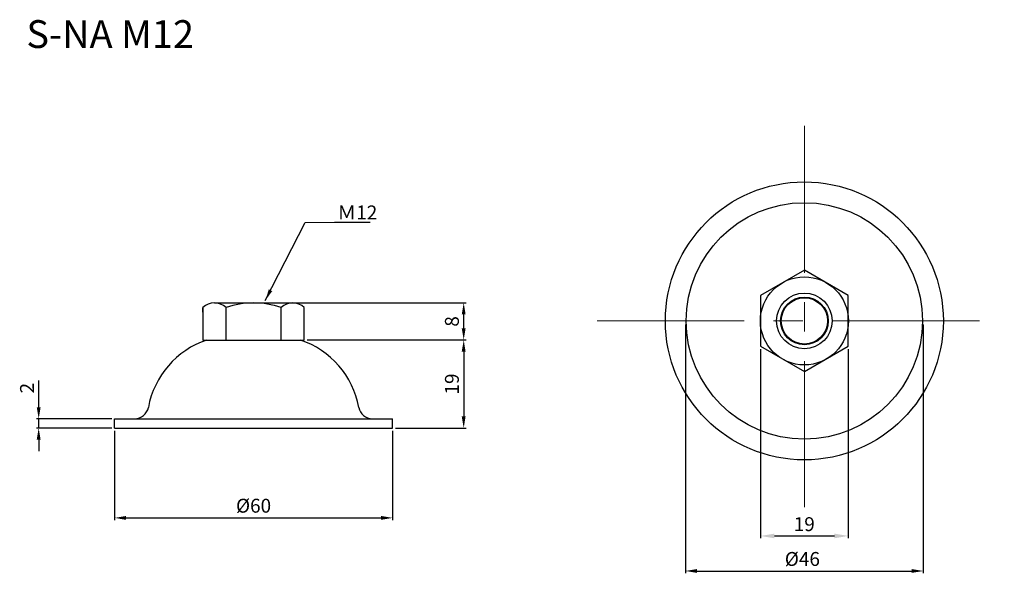
# Model space of a CAD drawing. Units: inches. Extents: x 252 to 465, y 87 to 206.
import ezdxf

# ---------------------------------------------------------------- set-up
doc = ezdxf.new("R2010")
doc.units = ezdxf.units.IN
doc.header["$MEASUREMENT"] = 0
doc.linetypes.add('CENTER', pattern=[50.8, 31.75, -6.35, 6.35, -6.35])
for name, color, linetype, lineweight in [('中心線', 7, 'CENTER', 15), ('実線', 7, 'Continuous', 25), ('文字・寸法線', 7, 'Continuous', 13)]:
    doc.layers.add(name, color=color, linetype=linetype, lineweight=lineweight)
doc.styles.get("Standard").update_dxf_attribs({"font": 'arial.ttf'})
doc.dimstyles.new('ISO-25', dxfattribs={"dimtxt": 3, "dimasz": 2.5, "dimexe": 0.5, "dimexo": 0.625, "dimtad": 1, "dimdsep": 46, "dimtxsty": 'Standard', "dimcen": 2.5, "dimadec": 0, "dimazin": 0, "dimtfac": 1, "dimtmove": 0, "dimatfit": 3, "dimfxl": 1, "dimarcsym": 0})

# ---------------------------------------------------------------- blocks, each defined once
blk = doc.blocks.new('*D6')
at = {"layer": 'Defpoints', "color": 0}
for p in [(256.51, 120.08), (272.89, 120.08), (272.89, 118.08)]:
    blk.add_point(p, dxfattribs=at)
at = {"layer": '文字・寸法線', "color": 0, "lineweight": -2}
for p, q in [((256.51, 122.58), (256.51, 128.31)), ((272.27, 120.08), (256.01, 120.08)), ((256.51, 118.08), (256.51, 120.08)), ((272.27, 118.08), (256.01, 118.08)), ((256.51, 115.58), (256.51, 113.08))]:
    blk.add_line(p, q, dxfattribs=at)
at = {"layer": '文字・寸法線', "color": 0}
for points in [[(256.09, 122.58), (256.93, 122.58), (256.51, 120.08)], [(256.09, 115.58), (256.93, 115.58), (256.51, 118.08)]]:
    blk.add_solid(points, dxfattribs=at)
at = {"layer": '文字・寸法線', "color": 0, "insert": (254.38, 126.69), "char_height": 3, "attachment_point": 5, "rotation": 90}
blk.add_mtext('2', dxfattribs=at)
blk = doc.blocks.new('*D7')
at = {"layer": 'Defpoints', "color": 0}
for p in [(272.89, 118.08), (332.89, 118.08), (332.89, 98.69)]:
    blk.add_point(p, dxfattribs=at)
at = {"layer": '文字・寸法線', "color": 0, "lineweight": -2}
for p, q in [((272.89, 117.45), (272.89, 98.19)), ((332.89, 117.45), (332.89, 98.19)), ((275.39, 98.69), (330.39, 98.69))]:
    blk.add_line(p, q, dxfattribs=at)
at = {"layer": '文字・寸法線', "color": 0}
for points in [[(275.39, 99.11), (275.39, 98.27), (272.89, 98.69)], [(330.39, 99.11), (330.39, 98.27), (332.89, 98.69)]]:
    blk.add_solid(points, dxfattribs=at)
at = {"layer": '文字・寸法線', "color": 0, "insert": (302.89, 100.93), "char_height": 3, "attachment_point": 5}
blk.add_mtext('%%c60', dxfattribs=at)
blk = doc.blocks.new('*D4')
at = {"layer": 'Defpoints', "color": 0, "ltscale": 0.5}
for p in [(313.84, 137.08), (332.89, 118.08), (348.25, 118.08)]:
    blk.add_point(p, dxfattribs=at)
at = {"layer": '文字・寸法線', "color": 0, "lineweight": -2, "ltscale": 0.5}
for p, q in [((314.47, 137.08), (348.75, 137.08)), ((348.25, 134.58), (348.25, 120.58)), ((333.52, 118.08), (348.75, 118.08))]:
    blk.add_line(p, q, dxfattribs=at)
at = {"layer": '文字・寸法線', "color": 0, "ltscale": 0.5}
for points in [[(347.83, 134.58), (348.66, 134.58), (348.25, 137.08)], [(347.83, 120.58), (348.66, 120.58), (348.25, 118.08)]]:
    blk.add_solid(points, dxfattribs=at)
at = {"layer": '文字・寸法線', "color": 0, "ltscale": 0.5, "insert": (346.09, 127.58), "char_height": 3, "attachment_point": 5, "rotation": 90}
blk.add_mtext('19', dxfattribs=at)
blk = doc.blocks.new('*D2')
at = {"layer": 'Defpoints', "color": 0, "ltscale": 0.5}
for p in [(302.89, 145.08), (348.25, 145.08), (313.84, 137.08)]:
    blk.add_point(p, dxfattribs=at)
at = {"layer": '文字・寸法線', "color": 0, "lineweight": -2, "ltscale": 0.5}
for p, q in [((303.52, 145.08), (348.75, 145.08)), ((348.25, 139.58), (348.25, 142.58)), ((314.47, 137.08), (348.75, 137.08))]:
    blk.add_line(p, q, dxfattribs=at)
at = {"layer": '文字・寸法線', "color": 0, "ltscale": 0.5}
for points in [[(347.83, 142.58), (348.66, 142.58), (348.25, 145.08)], [(347.83, 139.58), (348.66, 139.58), (348.25, 137.08)]]:
    blk.add_solid(points, dxfattribs=at)
at = {"layer": '文字・寸法線', "color": 0, "ltscale": 0.5, "insert": (346.09, 141.08), "char_height": 3, "attachment_point": 5, "rotation": 90}
blk.add_mtext('8', dxfattribs=at)
blk = doc.blocks.new('*D1')
at = {"layer": 'Defpoints', "color": 0}
for p in [(396.12, 141.06), (447.44, 141.06), (447.44, 87.23)]:
    blk.add_point(p, dxfattribs=at)
at = {"layer": '文字・寸法線', "color": 0, "lineweight": -2, "ltscale": 0.5}
for p, q in [((396.12, 140.43), (396.12, 86.73)), ((447.44, 140.43), (447.44, 86.73)), ((398.62, 87.23), (444.94, 87.23))]:
    blk.add_line(p, q, dxfattribs=at)
at = {"layer": '文字・寸法線', "color": 0}
for points in [[(398.62, 87.65), (398.62, 86.82), (396.12, 87.23)], [(444.94, 86.82), (444.94, 87.65), (447.44, 87.23)]]:
    blk.add_solid(points, dxfattribs=at)
at = {"layer": '文字・寸法線', "color": 0, "insert": (421.35, 89.44), "char_height": 3, "attachment_point": 5}
blk.add_mtext('%%c46', dxfattribs=at)
blk = doc.blocks.new('*D3')
at = {"layer": 'Defpoints', "color": 0}
for p in [(412.3, 135.73), (431.27, 135.73), (431.27, 94.79)]:
    blk.add_point(p, dxfattribs=at)
at = {"layer": '文字・寸法線', "color": 0, "lineweight": -2}
for p, q in [((412.3, 135.1), (412.3, 94.29)), ((431.27, 135.1), (431.27, 94.29)), ((415.3, 94.79), (428.27, 94.79))]:
    blk.add_line(p, q, dxfattribs=at)
at = {"layer": '文字・寸法線', "color": 0}
for points in [[(415.3, 95.29), (415.3, 94.29), (412.3, 94.79)], [(428.27, 94.29), (428.27, 95.29), (431.27, 94.79)]]:
    blk.add_solid(points, dxfattribs=at)
at = {"layer": '文字・寸法線', "color": 0, "insert": (421.76, 96.95), "char_height": 3, "attachment_point": 5}
blk.add_mtext('19', dxfattribs=at)

msp = doc.modelspace()

# ---------------------------------------------------------------- linework, layer by layer
at = {"layer": '中心線'}
for p, q in [((421.784, 183.326), (421.784, 101.022)), ((377.031, 141.201), (464.939, 141.201))]:
    msp.add_line(p, q, dxfattribs=at)
at = {"layer": '実線'}
for p, q in [((298.892, 144.64), (298.932, 144.64)), ((306.853, 144.64), (306.892, 144.64)), ((291.942, 144.076), (291.942, 143.076)), ((291.942, 143.076), (291.942, 144.076)), ((296.942, 137.076), (296.942, 144.076)), ((308.842, 137.076), (308.842, 144.076)), ((272.892, 118.076), (272.892, 120.076)), ((272.892, 120.076), (277.233, 120.076)), ((277.233, 120.076), (328.552, 120.076)), ((328.552, 120.076), (332.892, 120.076)), ((332.892, 118.076), (332.892, 120.076)), ((272.892, 118.076), (332.892, 118.076))]:
    msp.add_line(p, q, dxfattribs=at)
msp.add_lwpolyline([(412.301, 135.726), (421.784, 130.251), (431.267, 135.726), (431.267, 146.676), (421.784, 152.151), (412.301, 146.676)], close=True, dxfattribs=at)
for points in [[(294.442, 145.076), (311.342, 145.076)], [(291.942, 143.076), (291.942, 137.076), (313.842, 137.076), (313.842, 144.076)]]:
    msp.add_lwpolyline(points, dxfattribs=at)
for radius in [30, 25.506, 6, 5.15, 5]:
    msp.add_circle((421.784, 141.201), radius, dxfattribs=at)
at = {"layer": '実線', "ltscale": 0.5}
msp.add_circle((421.784, 141.201), 9.5, dxfattribs=at)
at = {"layer": '実線'}
for centre, radius, start, end in [((294.442, 141.451), 3.625, 46.39718, 133.60282), ((302.892, 126.874), 18.201, 70.91923, 109.08077), ((311.342, 141.451), 3.625, 46.39718, 133.60282), ((298.866, 119.076), 19, 108.67189, 169.52437), ((306.919, 119.076), 19, 10.47563, 71.32811), ((277.233, 123.076), 3, 270, 349.52437), ((328.552, 123.076), 3, 190.47563, 270)]:
    msp.add_arc(centre, radius, start, end, dxfattribs=at)

# ---------------------------------------------------------------- texts
at = {"layer": '文字・寸法線', "color": 0, "insert": (290.034, 200.087), "char_height": 6, "attachment_point": 9}
msp.add_mtext('{\\fＭＳ ゴシック|b0|i0|c0|p0;S-NA M12}', dxfattribs=at)
at = {"layer": '文字・寸法線', "insert": (320.958, 163.103), "char_height": 3, "attachment_point": 7}
msp.add_mtext('{\\fＭＳ ゴシック|b0|i0|c0|p0;Ｍ12}', dxfattribs=at)

# ---------------------------------------------------------------- dimensions: what is measured, and where the dimension line sits
at = {"layer": '文字・寸法線', "ltscale": 0.5}
dim = msp.add_linear_dim(base=(348.246, 145.076), p1=(313.842, 137.076), p2=(302.89, 145.076), angle=90, dimstyle='ISO-25', dxfattribs=at)
dim.commit()
dim.dimension.update_dxf_attribs({"geometry": '*D2', "text_midpoint": (346.089, 141.076)})
dim = msp.add_linear_dim(base=(447.44, 87.234), p1=(396.12, 141.058), p2=(447.44, 141.058), text='%%c46', dimstyle='ISO-25', dxfattribs=at)
dim.commit()
dim.dimension.update_dxf_attribs({"geometry": '*D1', "text_midpoint": (421.347, 87.234), "dimtype": 160})
dim = msp.add_linear_dim(base=(348.246, 118.076), p1=(313.842, 137.076), p2=(332.892, 118.076), angle=90, dimstyle='ISO-25', dxfattribs=at)
dim.commit()
dim.dimension.update_dxf_attribs({"geometry": '*D4', "text_midpoint": (348.246, 127.576), "dimtype": 160})
at = {"layer": '文字・寸法線'}
dim = msp.add_linear_dim(base=(431.267, 94.795), p1=(412.301, 135.726), p2=(431.267, 135.726), text='19', dimstyle='ISO-25', override={"dimtxt": 3, "dimasz": 3}, dxfattribs=at)
dim.commit()
dim.dimension.update_dxf_attribs({"geometry": '*D3', "text_midpoint": (421.76, 94.795), "dimtype": 160})
dim = msp.add_linear_dim(base=(256.51, 120.076), p1=(272.892, 118.076), p2=(272.892, 120.076), angle=90, dimstyle='ISO-25', dxfattribs=at)
dim.commit()
dim.dimension.update_dxf_attribs({"geometry": '*D6', "text_midpoint": (254.379, 126.694)})
dim = msp.add_linear_dim(base=(332.892, 98.691), p1=(272.892, 118.076), p2=(332.892, 118.076), text='%%c<>', dimstyle='ISO-25', dxfattribs=at)
dim.commit()
dim.dimension.update_dxf_attribs({"geometry": '*D7', "text_midpoint": (302.892, 100.932)})

# ---------------------------------------------------------------- leaders
at = {"layer": '文字・寸法線', "annotation_type": 0, "has_hookline": 1, "hookline_direction": 0, "text_width": 7.098}
msp.add_leader([(305.414, 145.576), (313.997, 162.444), (320.333, 162.478)], dimstyle='ISO-25', override={"dimgap": 0.625, "dimtad": 1}, dxfattribs=at)

doc.saveas('drawing.dxf')
